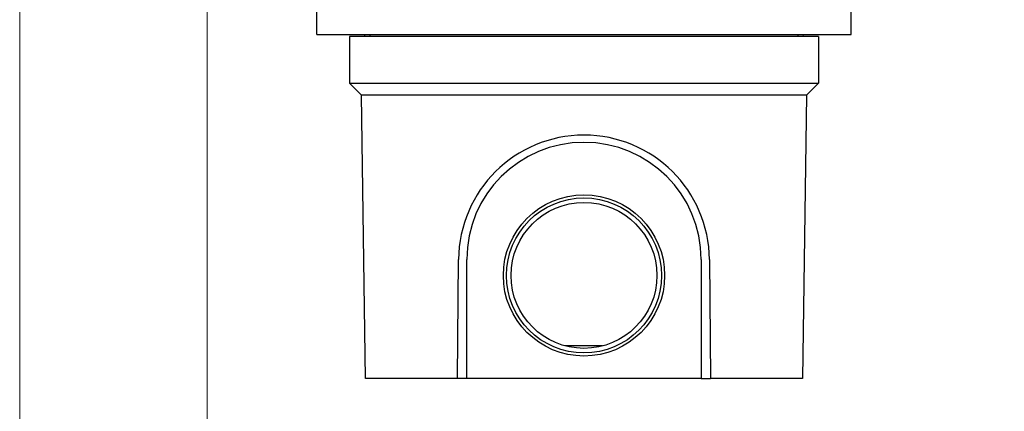
# Model space of a CAD drawing. Units: millimetres. Extents: x 181 to 2281, y -2729 to 241.
# Drawn here: x 181 to 1231, y -971 to -553 of the extents above; entities that cross this region are included whole.
import ezdxf

# ---------------------------------------------------------------- set-up
doc = ezdxf.new("R2010")
doc.units = ezdxf.units.MM
doc.layers.add('DUENN-18', color=94, linetype='Continuous')

msp = doc.modelspace()

# ---------------------------------------------------------------- linework, layer by layer
at = {"lineweight": 0}
for points in [[(181.4, -2728.9), (181.4, 241.1), (2281.4, 241.1), (2281.4, -2728.9)], [(381.4, -2678.9), (381.4, 191.1), (2231.4, 191.1), (2231.4, -2678.9)]]:
    msp.add_lwpolyline(points, close=True, dxfattribs=at)
at = {"layer": 'DUENN-18'}
for p, q in [((498.2, -568.6), (498.2, -540.6)), ((1068.2, -568.6), (1068.2, -540.6)), ((498.2, -568.6), (1068.2, -568.6)), ((1033.2, -570.6), (533.2, -570.6)), ((533.2, -570.6), (533.2, -620.6)), ((549.2, -568.6), (549.3, -570.6)), ((555.3, -570.6), (555.2, -568.6)), ((1011.2, -568.6), (1011.1, -570.6)), ((1017.1, -570.6), (1017.2, -568.6)), ((1033.2, -570.6), (1033.2, -620.6)), ((545.9, -633.4), (533.2, -620.6)), ((533.2, -620.6), (1033.2, -620.6)), ((1033.2, -620.6), (1020.4, -633.4)), ((1020.4, -633.4), (545.9, -633.4)), ((550.2, -935.6), (545.9, -633.4)), ((1020.4, -633.4), (1016.2, -935.6)), ((648.4, -935.6), (649.4, -808.6)), ((658.2, -935.6), (658.2, -808.6)), ((908.2, -808.6), (908.2, -935.6)), ((917, -808.6), (918, -935.6)), ((803.1, -900.7), (763.2, -900.7)), ((648.4, -935.6), (550.2, -935.6)), ((658.2, -935.6), (648.4, -935.6)), ((908.2, -935.6), (658.2, -935.6)), ((908.2, -935.6), (918, -935.6)), ((1016.2, -935.6), (918, -935.6))]:
    msp.add_line(p, q, dxfattribs=at)
for radius in [86, 86, 82.7, 77.8]:
    msp.add_circle((783.2, -825.6), radius, dxfattribs=at)
msp.add_arc((783.2, -808.6), 125, 0, 180, dxfattribs=at)
msp.add_ellipse((783.2, -809.7), major_axis=(0, -133.8), ratio=0.999968, start_param=1.578858, end_param=4.704327, dxfattribs=at)

doc.saveas('drawing.dxf')
